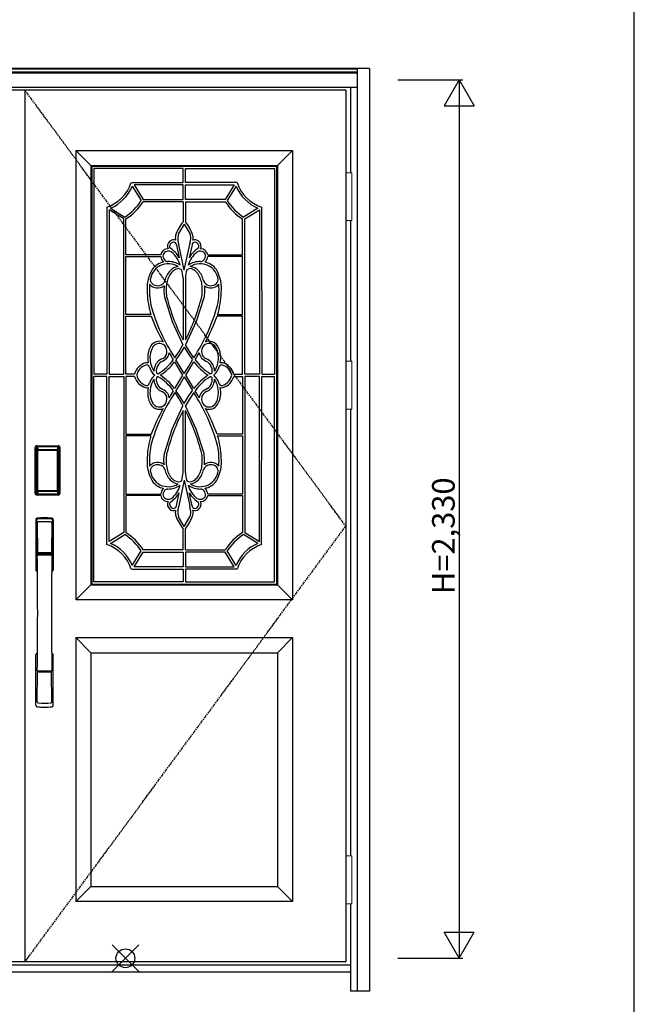
# Model space of a CAD drawing. Extents: x 0 to 27931, y 0 to 20000.
# Drawn here: x 1070 to 2700, y 8059 to 10670 of the extents above; entities that cross this region are included whole.
import ezdxf

# ---------------------------------------------------------------- set-up
doc = ezdxf.new("R2010")
doc.units = 0
doc.linetypes.add('ITTENSAU', pattern=[5.5, 3, -1, 0.5, -1])
for name, color, linetype in [('YKK_A1', 4, 'CONTINUOUS'), ('YKK_A2', 3, 'CONTINUOUS'), ('YKK_F1', 7, 'CONTINUOUS'), ('YKK_IN', 1, 'CONTINUOUS'), ('YKK_N1', 2, 'CONTINUOUS')]:
    doc.layers.add(name, color=color, linetype=linetype)
doc.styles.get("Standard").update_dxf_attribs({"font": 'txt.shx', "bigfont": 'bigfont.shx'})

msp = doc.modelspace()

# ---------------------------------------------------------------- linework, layer by layer
at = {"layer": 'YKK_A1'}
for p, q in [((1934.5, 10483.5), (765.5, 10483.5)), ((1083.5, 10483.5), (1083.5, 8171.5)), ((1934.5, 10483.5), (1934.5, 8171.5)), ((1218.5, 10323.5), (1218.5, 9131.5)), ((1218.5, 10323.5), (1793.5, 10323.5)), ((1218.5, 10323.5), (1258.5, 10283.5)), ((1753.5, 10283.5), (1793.5, 10323.5)), ((1793.5, 10323.5), (1793.5, 9131.5)), ((1258.5, 10283.5), (1258.5, 9171.5)), ((1258.5, 10283.5), (1753.5, 10283.5)), ((1751.5, 10281.5), (1260.5, 10281.5)), ((1260.5, 10281.5), (1260.5, 9173.5)), ((1266.5, 10275.5), (1266.5, 9730.5)), ((1745.5, 10275.5), (1745.5, 9730.5)), ((1751.5, 9173.5), (1751.5, 10281.5)), ((1753.5, 10283.5), (1753.5, 9171.5)), ((1368.3, 10228.8), (1391.9, 10190.5)), ((1503, 10232.5), (1373.1, 10232.5)), ((1373.1, 10232.5), (1397.1, 10193.5)), ((1503, 10193.5), (1503, 10232.5)), ((1509, 10193.5), (1509, 10232.5)), ((1509, 10232.5), (1638.9, 10232.5)), ((1638.9, 10232.5), (1614.9, 10193.5)), ((1643.7, 10228.8), (1620.1, 10190.5)), ((1397.1, 10193.5), (1503, 10193.5)), ((1503, 10187.5), (1503, 10134.6)), ((1614.9, 10193.5), (1509, 10193.5)), ((1509, 10187.5), (1509, 10134.6)), ((1300.6, 10173.4), (1300.5, 9730.5)), ((1306.6, 10166), (1306.5, 9730.5)), ((1345.5, 10141.9), (1306.6, 10166)), ((1310.3, 10170.8), (1348.5, 10147.1)), ((1701.7, 10170.8), (1663.5, 10147.1)), ((1666.5, 10141.9), (1705.4, 10166)), ((1705.4, 10166), (1705.5, 9730.5)), ((1711.4, 10173.4), (1711.5, 9730.5)), ((1345.5, 9730.5), (1345.5, 10141.9)), ((1351.5, 10046.8), (1351.5, 10141.9)), ((1660.5, 10046.8), (1660.5, 10141.9)), ((1666.5, 9730.5), (1666.5, 10141.9)), ((1506.1, 10128.6), (1491.2, 10103.4)), ((1505.9, 10128.6), (1520.8, 10103.4)), ((1485.2, 10073.7), (1492.5, 10039.3)), ((1506, 10005.8), (1491.3, 10073.9)), ((1506, 10005.8), (1520.7, 10073.9)), ((1526.8, 10073.7), (1519.5, 10039.3)), ((1443.7, 10046.8), (1351.5, 10046.8)), ((1351.5, 9888.2), (1351.5, 10042.8)), ((1351.5, 10042.8), (1443.6, 10042.8)), ((1568.3, 10046.8), (1660.5, 10046.8)), ((1660.5, 10042.8), (1568.4, 10042.8)), ((1660.5, 9888.2), (1660.5, 10042.8)), ((1502.8, 9985.6), (1502.8, 9821.1)), ((1509.2, 9985.6), (1509.2, 9821.1)), ((1452.6, 9964.9), (1452.1, 9950)), ((1452.1, 9950), (1453.5, 9935.2)), ((1559.9, 9950), (1558.5, 9935.2)), ((1559.4, 9964.9), (1559.9, 9950)), ((1453.5, 9935.2), (1474.1, 9870.3)), ((1558.5, 9935.2), (1537.9, 9870.3)), ((1417.5, 9888.2), (1351.5, 9888.2)), ((1351.5, 9730.5), (1351.5, 9884.2)), ((1351.5, 9884.2), (1418.8, 9884.2)), ((1660.5, 9884.2), (1593.2, 9884.2)), ((1594.5, 9888.2), (1660.5, 9888.2)), ((1660.5, 9730.5), (1660.5, 9884.2)), ((1474.1, 9870.3), (1502.6, 9808.4)), ((1537.9, 9870.3), (1509.4, 9808.4)), ((1492.2, 9790.8), (1502.6, 9808.4)), ((1506, 9802.1), (1495.6, 9784.8)), ((1506, 9802.1), (1516.4, 9784.8)), ((1519.8, 9790.8), (1509.4, 9808.4)), ((1480.8, 9773.7), (1492.2, 9790.8)), ((1495.6, 9784.8), (1484.1, 9768.1)), ((1495, 9749.9), (1484.1, 9768.1)), ((1516.4, 9784.8), (1527.9, 9768.1)), ((1517, 9749.9), (1527.9, 9768.1)), ((1531.2, 9773.7), (1519.8, 9790.8)), ((1506, 9731.9), (1495, 9749.9)), ((1506, 9731.9), (1517, 9749.9)), ((1300.5, 9730.5), (1266.5, 9730.5)), ((1266.5, 9179.5), (1266.5, 9724.5)), ((1300.5, 9724.5), (1266.5, 9724.5)), ((1300.6, 9278.6), (1300.5, 9724.5)), ((1306.5, 9730.5), (1345.5, 9730.5)), ((1306.5, 9724.5), (1345.5, 9724.5)), ((1306.6, 9286.1), (1306.5, 9724.5)), ((1345.5, 9724.5), (1345.5, 9310.1)), ((1374.3, 9730.5), (1351.5, 9730.5)), ((1374.3, 9724.5), (1351.5, 9724.5)), ((1351.5, 9724.5), (1351.5, 9570.8)), ((1506, 9723.1), (1495, 9705.1)), ((1506, 9723.1), (1517, 9705.1)), ((1637.7, 9730.5), (1660.5, 9730.5)), ((1637.7, 9724.5), (1660.5, 9724.5)), ((1660.5, 9724.5), (1660.5, 9570.8)), ((1705.5, 9730.5), (1666.5, 9730.5)), ((1705.5, 9724.5), (1666.5, 9724.5)), ((1666.5, 9724.5), (1666.5, 9310.1)), ((1705.4, 9286.1), (1705.5, 9724.5)), ((1711.4, 9278.6), (1711.5, 9724.5)), ((1711.5, 9730.5), (1745.5, 9730.5)), ((1711.5, 9724.5), (1745.5, 9724.5)), ((1745.5, 9179.5), (1745.5, 9724.5)), ((1495, 9705.1), (1484.1, 9686.9)), ((1517, 9705.1), (1527.9, 9686.9)), ((1480.8, 9681.3), (1492.2, 9664.2)), ((1495.6, 9670.2), (1484.1, 9686.9)), ((1492.2, 9664.2), (1502.6, 9646.6)), ((1506, 9652.9), (1495.6, 9670.2)), ((1506, 9652.9), (1516.4, 9670.2)), ((1519.8, 9664.2), (1509.4, 9646.6)), ((1516.4, 9670.2), (1527.9, 9686.9)), ((1531.2, 9681.3), (1519.8, 9664.2)), ((1474.1, 9584.7), (1502.6, 9646.6)), ((1537.9, 9584.7), (1509.4, 9646.6)), ((1502.8, 9469.4), (1502.8, 9633.9)), ((1509.2, 9469.4), (1509.2, 9633.9)), ((1453.5, 9519.8), (1474.1, 9584.7)), ((1558.5, 9519.8), (1537.9, 9584.7)), ((1351.5, 9570.8), (1418.8, 9570.8)), ((1417.5, 9566.8), (1351.5, 9566.8)), ((1351.5, 9566.8), (1351.5, 9412.2)), ((1660.5, 9570.8), (1593.2, 9570.8)), ((1594.5, 9566.8), (1660.5, 9566.8)), ((1660.5, 9566.8), (1660.5, 9412.2)), ((1452.1, 9505), (1453.5, 9519.8)), ((1559.9, 9505), (1558.5, 9519.8)), ((1452.6, 9490.1), (1452.1, 9505)), ((1559.4, 9490.1), (1559.9, 9505)), ((1506, 9449.2), (1491.3, 9381.1)), ((1506, 9449.2), (1520.7, 9381.1)), ((1351.5, 9412.2), (1443.6, 9412.2)), ((1443.7, 9408.2), (1351.5, 9408.2)), ((1351.5, 9408.2), (1351.5, 9310.1)), ((1485.2, 9381.3), (1492.5, 9415.7)), ((1526.8, 9381.3), (1519.5, 9415.7)), ((1568.3, 9408.2), (1660.5, 9408.2)), ((1660.5, 9412.2), (1568.4, 9412.2)), ((1660.5, 9408.2), (1660.5, 9310.1)), ((1506.1, 9326.4), (1491.2, 9351.6)), ((1505.9, 9326.4), (1520.8, 9351.6)), ((1345.5, 9310.1), (1306.6, 9286.1)), ((1310.3, 9281.3), (1348.5, 9304.9)), ((1503, 9264.5), (1503, 9320.4)), ((1509, 9264.5), (1509, 9320.4)), ((1701.7, 9281.3), (1663.5, 9304.9)), ((1666.5, 9310.1), (1705.4, 9286.1)), ((1368.3, 9223.2), (1391.9, 9261.5)), ((1373.1, 9219.5), (1397.1, 9258.5)), ((1397.1, 9258.5), (1503, 9258.5)), ((1503, 9258.5), (1503, 9219.5)), ((1614.9, 9258.5), (1509, 9258.5)), ((1509, 9258.5), (1509, 9219.5)), ((1638.9, 9219.5), (1614.9, 9258.5)), ((1643.7, 9223.2), (1620.1, 9261.5)), ((1503, 9219.5), (1373.1, 9219.5)), ((1509, 9219.5), (1638.9, 9219.5)), ((1218.5, 9131.5), (1258.5, 9171.5)), ((1258.5, 9171.5), (1753.5, 9171.5)), ((1260.5, 9173.5), (1751.5, 9173.5)), ((1753.5, 9171.5), (1793.5, 9131.5)), ((1793.5, 9131.5), (1218.5, 9131.5)), ((1218.5, 9031.5), (1218.5, 8331.5)), ((1218.5, 9031.5), (1793.5, 9031.5)), ((1258.5, 8991.5), (1218.5, 9031.5)), ((1793.5, 9031.5), (1753.5, 8991.5)), ((1793.5, 9031.5), (1793.5, 8331.5)), ((1258.5, 8991.5), (1258.5, 8371.5)), ((1258.5, 8991.5), (1753.5, 8991.5)), ((1753.5, 8991.5), (1753.5, 8371.5)), ((1258.5, 8371.5), (1218.5, 8331.5)), ((1258.5, 8371.5), (1753.5, 8371.5)), ((1753.5, 8371.5), (1793.5, 8331.5)), ((1793.5, 8331.5), (1218.5, 8331.5)), ((1934.5, 8171.5), (765.5, 8171.5))]:
    msp.add_line(p, q, dxfattribs=at)
at = {"layer": 'YKK_A1', "linetype": 'ITTENSAU'}
for p, q in [((1934.5, 9327.5), (1083.5, 10483.5)), ((1083.5, 8171.5), (1934.5, 9327.5))]:
    msp.add_line(p, q, dxfattribs=at)
at = {"layer": 'YKK_A1'}
for centre, radius, start, end in [((1267.3, 10271.7), 103.8, 288.7299, 341.349), ((1744.7, 10271.7), 103.8, 198.651, 251.2701), ((1268.2, 10270.8), 108.6, 292.8111, 337.2531), ((1743.8, 10270.8), 108.6, 202.7469, 247.1889), ((1267.3, 10271.7), 148.7, 303.0845, 326.9172), ((1267.3, 10271.7), 154.7, 302.9775, 327.0228), ((1744.7, 10271.7), 154.7, 212.9772, 237.0225), ((1744.7, 10271.7), 148.7, 213.0828, 236.9155), ((1589.5, 10063.8), 111.8, 140.699, 162.0728), ((1422.5, 10063.8), 111.8, 17.9272, 39.301), ((1477.6, 10069.8), 16.3, 127.4077, 206.1711), ((1478.7, 10069.1), 11.6, 92.2722, 167.1454), ((1477.7, 10071.8), 14.9, 68.454, 132.5496), ((1477.6, 10073), 7.71, 5.158, 85.1282), ((1510.8, 10091.9), 28.4, 167.1366, 192.6832), ((1516.3, 10091.4), 27.8, 154.4898, 194.9807), ((1850.3, 10144.9), 366, 189.5555, 191.1902), ((1161.7, 10144.9), 366, 348.8098, 350.4445), ((1495.7, 10091.4), 27.8, 345.0193, 25.5102), ((1534.4, 10073), 7.71, 94.8718, 174.842), ((1501.2, 10091.9), 28.4, 347.3168, 12.8634), ((1534.3, 10071.8), 14.9, 47.4504, 111.546), ((1533.3, 10069.1), 11.6, 12.8546, 87.7278), ((1534.4, 10069.8), 16.3, 333.8289, 52.5923), ((1461.9, 10044.1), 18.5, 87, 171.6417), ((1463.9, 10041), 15.6, 57.2303, 154.4336), ((1474, 10069.4), 7, 160.6405, 228.7521), ((1405, 9975.5), 109.6, 42.9075, 54.004), ((1607, 9975.5), 109.6, 125.996, 137.0925), ((1548.1, 10041), 15.6, 25.5664, 122.7697), ((1538, 10069.4), 7, 311.2479, 19.3595), ((1550.1, 10044.1), 18.5, 8.3583, 93), ((1467.1, 10045.1), 23.6, 185.5166, 227.4307), ((1466.1, 10044.6), 16.6, 169.0515, 222.7793), ((1462.2, 10039.7), 10.4, 217.8157, 272.328), ((1463, 9972), 57.3, 55.7586, 90.4503), ((1430.4, 10001.4), 67.4, 15.4787, 51.4421), ((1420.5, 9998.6), 82.7, 29.5326, 38.511), ((1581.6, 10001.4), 67.4, 128.5579, 164.5213), ((1549, 9972), 57.3, 89.5497, 124.2414), ((1591.5, 9998.6), 82.7, 141.489, 150.4674), ((1549.8, 10039.7), 10.4, 267.672, 322.1843), ((1545.9, 10044.6), 16.6, 317.2207, 10.9485), ((1544.9, 10045.1), 23.6, 312.5693, 354.4834), ((1508.4, 9957.3), 101.2, 149.9712, 186.6832), ((1464.9, 9974.5), 49.3, 118.2654, 172.6622), ((1462.2, 9977.4), 51.5, 102.4172, 143.6149), ((1463.8, 9973.3), 49.9, 58.4996, 116.4407), ((1509.7, 9966.9), 56, 137.6759, 168.9967), ((1493.7, 9982), 34, 96.5006, 138.4437), ((1499.5, 9974.4), 37.4, 116.5882, 136.0606), ((1490.4, 9996.2), 14, 50.0063, 123.3374), ((1343.9, 9971.5), 159.5, 4.995, 12.8164), ((1668.1, 9971.5), 159.5, 167.1836, 175.005), ((1521.6, 9996.2), 14, 56.6626, 129.9937), ((1548.2, 9973.3), 49.9, 63.5593, 121.5004), ((1518.3, 9982), 34, 41.5563, 83.4994), ((1512.5, 9974.4), 37.4, 43.9394, 63.4118), ((1502.3, 9966.9), 56, 11.0033, 42.3241), ((1549.8, 9977.4), 51.5, 36.3851, 77.5828), ((1547.1, 9974.5), 49.3, 7.3378, 61.7346), ((1503.6, 9957.3), 101.2, 353.3168, 30.0288), ((1431.7, 9981.5), 15.7, 182.4742, 238.9428), ((1436.5, 9984.8), 19.6, 281.8341, 338.3749), ((1521.5, 9961), 62.8, 141.211, 169.6192), ((1490.5, 9961), 62.8, 10.3808, 38.789), ((1575.5, 9984.8), 19.6, 201.6251, 258.1659), ((1580.3, 9981.5), 15.7, 301.0572, 357.5258), ((1644.7, 9954.4), 231, 176.4683, 190.132), ((1435.3, 9986.5), 27.6, 220.2245, 308.7081), ((1435, 9987.3), 22.4, 239.4645, 284.2226), ((1566.2, 9953.2), 108.2, 169.8191, 189.1078), ((1445.8, 9953.2), 108.2, 350.8922, 10.1809), ((1576.7, 9986.5), 27.6, 231.2919, 319.7755), ((1577, 9987.3), 22.4, 255.7774, 300.5355), ((1367.3, 9954.4), 231, 349.868, 3.5317), ((1632.1, 9953.6), 224.4, 182.0536, 196.9515), ((1979.2, 10066.5), 535.9, 194.0793, 207.2532), ((1032.8, 10066.5), 535.9, 332.7468, 345.9207), ((1379.9, 9953.6), 224.4, 343.0485, 357.9464), ((1888.8, 10042.8), 488.7, 195.3096, 213.407), ((1123.2, 10042.8), 488.7, 326.593, 344.6904), ((1831.9, 10031.6), 438.7, 199.6396, 209.458), ((1180.1, 10031.6), 438.7, 330.542, 340.3604), ((1470.8, 9774.2), 61.8, 149.8707, 193.1508), ((1472.1, 9774), 57, 150.7619, 194.5612), ((1440.4, 9790), 27.6, 69.5638, 146.4788), ((1440.3, 9790.1), 21.5, 99.9871, 146.9935), ((1440.5, 9792.3), 19.4, 44.8885, 101.8587), ((1437.4, 9790.7), 22.8, 348.154, 42.1397), ((1574.6, 9790.7), 22.8, 137.8603, 191.846), ((1571.5, 9792.3), 19.4, 78.1413, 135.1115), ((1571.6, 9790), 27.6, 33.5212, 110.4362), ((1571.7, 9790.1), 21.5, 33.0065, 80.0129), ((1539.9, 9774), 57, 345.4388, 29.2381), ((1541.2, 9774.2), 61.8, 346.8492, 30.1293), ((1459.7, 9739.9), 33.5, 112.9781, 165.3418), ((1366.9, 9847.4), 135.4, 301.1786, 324.3438), ((1398.4, 9848.9), 97.8, 298.0681, 309.1564), ((1440.2, 9789.5), 19.8, 288.8813, 349.6997), ((1438.7, 9790.2), 27.4, 321.4402, 354.0171), ((3082.5, 10719.2), 1865.9, 209.9639, 210.6309), ((-70.5, 10719.2), 1865.9, 329.3691, 330.0361), ((1645.1, 9847.4), 135.4, 215.6562, 238.8214), ((1573.3, 9790.2), 27.4, 185.9829, 218.5598), ((1613.6, 9848.9), 97.8, 230.8436, 241.9319), ((1571.8, 9789.5), 19.8, 190.3003, 251.1187), ((1552.3, 9739.9), 33.5, 14.6582, 67.0219), ((1416.1, 9719), 43.3, 107.2799, 164.5872), ((1415.4, 9720), 36.2, 107.6252, 168.0092), ((1406.7, 9745.4), 15.3, 74.956, 103.0656), ((1406.7, 9748.2), 6.7, 21.6972, 110.14), ((1457.4, 9762.9), 46.1, 195.3737, 230.0938), ((1471.2, 9769.5), 55.3, 190.2531, 214.253), ((1459.8, 9737.7), 34.3, 161.8036, 178.8772), ((1450.5, 9739.5), 19, 155.5409, 196.1428), ((1457.9, 9741), 25.5, 121.9768, 165.5012), ((1364.2, 9849.4), 144.7, 302.5648, 323.3067), ((4811.5, 11749.7), 3878.8, 210.8112, 211.4235), ((-1799.5, 11749.7), 3878.8, 328.5765, 329.1888), ((1647.8, 9849.4), 144.7, 216.6933, 237.4352), ((1554.1, 9741), 25.5, 14.4988, 58.0232), ((1561.5, 9739.5), 19, 343.8572, 24.4591), ((1554.6, 9762.9), 46.1, 309.9062, 344.6263), ((1552.2, 9737.7), 34.3, 1.1228, 18.1964), ((1540.8, 9769.5), 55.3, 325.747, 349.7469), ((1605.3, 9748.2), 6.7, 69.86, 158.3028), ((1605.3, 9745.4), 15.3, 76.9344, 105.044), ((1596.6, 9720), 36.2, 11.9908, 72.3748), ((1595.9, 9719), 43.3, 15.4128, 72.7201), ((1416.1, 9736), 43.3, 195.4128, 252.7201), ((1415.4, 9735), 36.2, 191.9908, 252.3748), ((1457.4, 9692.1), 46.1, 129.9062, 164.6263), ((1471.2, 9685.5), 55.3, 145.747, 169.7469), ((1459.8, 9717.3), 34.3, 181.1228, 198.1964), ((1450.5, 9715.5), 19, 163.8572, 204.4591), ((1436.3, 9736), 4.39, 203.6515, 279.4953), ((1436.3, 9719), 4.39, 80.5047, 156.3485), ((1366.9, 9607.6), 135.4, 35.6562, 58.8214), ((1364.2, 9605.6), 144.7, 36.6933, 57.4352), ((4811.5, 7705.3), 3878.8, 148.5765, 149.1888), ((-1799.5, 7705.3), 3878.8, 30.8112, 31.4235), ((1647.8, 9605.6), 144.7, 122.5648, 143.3067), ((1645.1, 9607.6), 135.4, 121.1786, 144.3438), ((1575.7, 9736), 4.39, 260.5047, 336.3485), ((1575.7, 9719), 4.39, 23.6515, 99.4953), ((1561.5, 9715.5), 19, 335.5409, 16.1428), ((1554.6, 9692.1), 46.1, 15.3737, 50.0938), ((1552.2, 9717.3), 34.3, 341.8036, 358.8772), ((1540.8, 9685.5), 55.3, 10.2531, 34.253), ((1596.6, 9735), 36.2, 287.6252, 348.0092), ((1595.9, 9736), 43.3, 287.2799, 344.5872), ((1406.7, 9709.6), 15.3, 256.9344, 285.044), ((1406.7, 9706.8), 6.7, 249.86, 338.3028), ((1470.8, 9680.8), 61.8, 166.8492, 210.1293), ((1472.1, 9681), 57, 165.4388, 209.2381), ((1459.7, 9715.1), 33.5, 194.6582, 247.0219), ((1457.9, 9714), 25.5, 194.4988, 238.0232), ((1398.4, 9606.1), 97.8, 50.8436, 61.9319), ((1613.6, 9606.1), 97.8, 118.0681, 129.1564), ((1552.3, 9715.1), 33.5, 292.9781, 345.3418), ((1554.1, 9714), 25.5, 301.9768, 345.5012), ((1539.9, 9681), 57, 330.7619, 14.5612), ((1541.2, 9680.8), 61.8, 329.8707, 13.1508), ((1605.3, 9706.8), 6.7, 201.6972, 290.14), ((1605.3, 9709.6), 15.3, 254.956, 283.0656), ((1888.8, 9412.2), 488.7, 146.593, 164.6904), ((1440.2, 9665.5), 19.8, 10.3003, 71.1187), ((1437.4, 9664.3), 22.8, 317.8603, 11.846), ((1438.7, 9664.8), 27.4, 5.9829, 38.5598), ((3082.5, 8735.8), 1865.9, 149.3691, 150.0361), ((1123.2, 9412.2), 488.7, 15.3096, 33.407), ((-70.5, 8735.8), 1865.9, 29.9639, 30.6309), ((1573.3, 9664.8), 27.4, 141.4402, 174.0171), ((1574.6, 9664.3), 22.8, 168.154, 222.1397), ((1571.8, 9665.5), 19.8, 108.8813, 169.6997), ((1440.4, 9665), 27.6, 213.5212, 290.4362), ((1831.9, 9423.4), 438.7, 150.542, 160.3604), ((1440.3, 9664.9), 21.5, 213.0065, 260.0129), ((1440.5, 9662.7), 19.4, 258.1413, 315.1115), ((1571.5, 9662.7), 19.4, 224.8885, 281.8587), ((1571.6, 9665), 27.6, 249.5638, 326.4788), ((1180.1, 9423.4), 438.7, 19.6396, 29.458), ((1571.7, 9664.9), 21.5, 279.9871, 326.9935), ((1979.2, 9388.5), 535.9, 152.7468, 165.9207), ((1032.8, 9388.5), 535.9, 14.0793, 27.2532), ((1632.1, 9501.4), 224.4, 163.0485, 177.9464), ((1379.9, 9501.4), 224.4, 2.0536, 16.9515), ((1644.7, 9500.6), 231, 169.868, 183.5317), ((1367.3, 9500.6), 231, 356.4683, 10.132), ((1508.4, 9497.7), 101.2, 173.3168, 210.0288), ((1566.2, 9501.8), 108.2, 170.8922, 190.1809), ((1445.8, 9501.8), 108.2, 349.8191, 9.1078), ((1503.6, 9497.7), 101.2, 329.9712, 6.6832), ((1435.3, 9468.5), 27.6, 51.2919, 139.7755), ((1431.7, 9473.5), 15.7, 121.0572, 177.5258), ((1435, 9467.7), 22.4, 75.7774, 120.5355), ((1436.5, 9470.2), 19.6, 21.6251, 78.1659), ((1521.5, 9494), 62.8, 190.3808, 218.789), ((1490.5, 9494), 62.8, 321.211, 349.6192), ((1575.5, 9470.2), 19.6, 101.8341, 158.3749), ((1576.7, 9468.5), 27.6, 40.2245, 128.7081), ((1577, 9467.7), 22.4, 59.4645, 104.2226), ((1580.3, 9473.5), 15.7, 2.4742, 58.9428), ((1464.9, 9480.5), 49.3, 187.3378, 241.7346), ((1509.7, 9488.1), 56, 191.0033, 222.3241), ((1499.5, 9480.6), 37.4, 223.9394, 243.4118), ((1343.9, 9483.5), 159.5, 347.1836, 355.005), ((1668.1, 9483.5), 159.5, 184.995, 192.8164), ((1512.5, 9480.6), 37.4, 296.5882, 316.0606), ((1502.3, 9488.1), 56, 317.6759, 348.9967), ((1547.1, 9480.5), 49.3, 298.2654, 352.6622), ((1462.2, 9477.6), 51.5, 216.3851, 257.5828), ((1463.8, 9481.7), 49.9, 243.5593, 301.5004), ((1463, 9483), 57.3, 269.5497, 304.2414), ((1493.7, 9473), 34, 221.5563, 263.4994), ((1430.4, 9453.6), 67.4, 308.5579, 344.5213), ((1490.4, 9458.8), 14, 236.6626, 309.9937), ((1521.6, 9458.8), 14, 230.0063, 303.3374), ((1549, 9483), 57.3, 235.7586, 270.4503), ((1581.6, 9453.6), 67.4, 195.4787, 231.4421), ((1518.3, 9473), 34, 276.5006, 318.4437), ((1548.2, 9481.7), 49.9, 238.4996, 296.4407), ((1549.8, 9477.6), 51.5, 282.4172, 323.6149), ((1467.1, 9409.9), 23.6, 132.5693, 174.4834), ((1461.9, 9410.9), 18.5, 188.3583, 273), ((1466.1, 9410.4), 16.6, 137.2207, 190.9485), ((1463.9, 9414), 15.6, 205.5664, 302.7697), ((1462.2, 9415.3), 10.4, 87.672, 142.1843), ((1405, 9479.5), 109.6, 305.996, 317.0925), ((1420.5, 9456.4), 82.7, 321.489, 330.4674), ((1591.5, 9456.4), 82.7, 209.5326, 218.511), ((1607, 9479.5), 109.6, 222.9075, 234.004), ((1548.1, 9414), 15.6, 237.2303, 334.4336), ((1550.1, 9410.9), 18.5, 267, 351.6417), ((1549.8, 9415.3), 10.4, 37.8157, 92.328), ((1545.9, 9410.4), 16.6, 349.0515, 42.7793), ((1544.9, 9409.9), 23.6, 5.5166, 47.4307), ((1477.6, 9385.2), 16.3, 153.8289, 232.5923), ((1474, 9385.6), 7, 131.2479, 199.3595), ((1478.7, 9385.9), 11.6, 192.8546, 267.7278), ((1477.6, 9382), 7.71, 274.8718, 354.842), ((1850.3, 9310.1), 366, 168.8098, 170.4445), ((1161.7, 9310.1), 366, 9.5555, 11.1902), ((1534.4, 9382), 7.71, 185.158, 265.1282), ((1533.3, 9385.9), 11.6, 272.2722, 347.1454), ((1538, 9385.6), 7, 340.6405, 48.7521), ((1534.4, 9385.2), 16.3, 307.4077, 26.1711), ((1477.7, 9383.2), 14.9, 227.4504, 291.546), ((1510.8, 9363.1), 28.4, 167.3168, 192.8634), ((1589.5, 9391.2), 111.8, 197.9272, 219.301), ((1516.3, 9363.6), 27.8, 165.0193, 205.5102), ((1422.5, 9391.2), 111.8, 320.699, 342.0728), ((1495.7, 9363.6), 27.8, 334.4898, 14.9807), ((1534.3, 9383.2), 14.9, 248.454, 312.5496), ((1501.2, 9363.1), 28.4, 347.1366, 12.6832), ((1267.3, 9180.3), 148.7, 33.0828, 56.9155), ((1267.3, 9180.3), 154.7, 32.9772, 57.0225), ((1744.7, 9180.3), 154.7, 122.9775, 147.0228), ((1744.7, 9180.3), 148.7, 123.0845, 146.9172), ((1267.3, 9180.3), 103.8, 18.651, 71.2701), ((1268.2, 9181.2), 108.6, 22.7469, 67.1889), ((1743.8, 9181.2), 108.6, 112.8111, 157.2531), ((1744.7, 9180.3), 103.8, 108.7299, 161.349)]:
    msp.add_arc(centre, radius, start, end, dxfattribs=at)
for points in [[(1503, 10275.5), (1503, 10275.5), (1266.5, 10275.5), (1266.5, 10275.5)], [(1503, 10238.5), (1503, 10238.5), (1503, 10275.5), (1503, 10275.5)], [(1509, 10238.5), (1509, 10238.5), (1509, 10275.5), (1509, 10275.5)], [(1509, 10275.5), (1509, 10275.5), (1745.5, 10275.5), (1745.5, 10275.5)], [(1365.7, 10238.5), (1365.7, 10238.5), (1503, 10238.5), (1503, 10238.5)], [(1646.3, 10238.5), (1646.3, 10238.5), (1509, 10238.5), (1509, 10238.5)], [(1503, 10187.5), (1503, 10187.5), (1397.1, 10187.5), (1397.1, 10187.5)], [(1509, 10187.5), (1509, 10187.5), (1614.9, 10187.5), (1614.9, 10187.5)], [(1503, 9264.5), (1503, 9264.5), (1397.1, 9264.5), (1397.1, 9264.5)], [(1509, 9264.5), (1509, 9264.5), (1614.9, 9264.5), (1614.9, 9264.5)], [(1365.7, 9213.5), (1365.7, 9213.5), (1503, 9213.5), (1503, 9213.5)], [(1503, 9213.5), (1503, 9204.7), (1503, 9179.5), (1503, 9179.5)], [(1646.3, 9213.5), (1646.3, 9213.5), (1509, 9213.5), (1509, 9213.5)], [(1509, 9213.5), (1509, 9204.7), (1509, 9179.5), (1509, 9179.5)], [(1503, 9179.5), (1503, 9179.5), (1266.5, 9179.5), (1266.5, 9179.5)], [(1509, 9179.5), (1509, 9179.5), (1745.5, 9179.5), (1745.5, 9179.5)]]:
    msp.add_open_spline(points, degree=3, dxfattribs=at)
at = {"layer": 'YKK_A2'}
for p, q in [((1997.5, 10541), (702.5, 10541)), ((1964.5, 10539.2), (735.5, 10539.2)), ((1964.5, 10531), (735.5, 10531)), ((1964.5, 10529), (735.5, 10529)), ((1964.5, 10541), (1964.5, 8094)), ((1997.5, 10541), (1997.5, 8094)), ((1964.5, 10491), (735.5, 10491)), ((1947.5, 10491), (1947.5, 10264.5)), ((1947.5, 10137.5), (1947.5, 9764.5)), ((1947.5, 9637.5), (1947.5, 8452.5)), ((1110.2, 9415), (1110.2, 9535.2)), ((1111.4, 9535.2), (1110.2, 9535.2)), ((1110.4, 9415), (1110.4, 9535.2)), ((1111.4, 9415), (1111.4, 9535.2)), ((1112, 9535.2), (1112, 9415)), ((1112.4, 9414.7), (1112.4, 9535.3)), ((1112.4, 9535.3), (1112.7, 9535)), ((1115.4, 9538.3), (1115.7, 9538)), ((1115.4, 9538.3), (1171.6, 9538.3)), ((1115.5, 9539.3), (1115.5, 9540.5)), ((1115.5, 9540.5), (1171.5, 9540.5)), ((1115.5, 9540.3), (1171.5, 9540.3)), ((1171.5, 9539.3), (1115.5, 9539.3)), ((1115.5, 9538.7), (1171.5, 9538.7)), ((1171.3, 9538), (1115.7, 9538)), ((1171.6, 9538.3), (1171.3, 9538)), ((1171.5, 9539.3), (1171.5, 9540.5)), ((1174.6, 9535.3), (1174.3, 9535)), ((1174.6, 9414.7), (1174.6, 9535.3)), ((1175, 9535.2), (1175, 9415)), ((1175.6, 9415), (1175.6, 9535.2)), ((1175.6, 9535.2), (1176.8, 9535.2)), ((1176.6, 9415), (1176.6, 9535.2)), ((1176.8, 9415), (1176.8, 9535.2)), ((1115.2, 9527.1), (1115.2, 9423.1)), ((1115.2, 9527.1), (1115.3, 9527.1)), ((1115.3, 9526.7), (1115.3, 9423.3)), ((1115.3, 9423.3), (1115.3, 9526.7)), ((1117.2, 9526.7), (1115.3, 9526.7)), ((1116, 9528.8), (1115.8, 9528.6)), ((1116, 9528.6), (1116.1, 9528.7)), ((1116.1, 9528.7), (1116, 9528.7)), ((1116.1, 9528.7), (1116.2, 9528.8)), ((1117.2, 9423.3), (1117.2, 9526.7)), ((1118.1, 9530.3), (1118.1, 9530)), ((1118.1, 9530.3), (1168.9, 9530.3)), ((1168.9, 9530), (1118.1, 9530)), ((1118.2, 9529.7), (1118.2, 9529.7)), ((1118.2, 9529.7), (1118.2, 9529.6)), ((1168.8, 9529.7), (1118.2, 9529.7)), ((1168.8, 9529.7), (1118.2, 9529.7)), ((1118.2, 9527.8), (1118.2, 9529.6)), ((1118.2, 9529.6), (1168.8, 9529.6)), ((1168.8, 9527.8), (1118.2, 9527.8)), ((1168.8, 9529.7), (1168.8, 9529.6)), ((1168.8, 9529.7), (1168.8, 9529.7)), ((1168.8, 9527.8), (1168.8, 9529.6)), ((1168.9, 9530.3), (1168.9, 9530)), ((1169.8, 9423.3), (1169.8, 9526.7)), ((1169.8, 9526.7), (1171.7, 9526.7)), ((1170.9, 9528.7), (1170.8, 9528.8)), ((1170.9, 9528.7), (1171, 9528.7)), ((1171, 9528.6), (1170.9, 9528.7)), ((1171, 9528.8), (1171.2, 9528.6)), ((1171.8, 9527.1), (1171.7, 9527.1)), ((1171.7, 9423.3), (1171.7, 9526.7)), ((1171.7, 9423.3), (1171.7, 9526.7)), ((1171.7, 9526.7), (1171.7, 9526.7)), ((1171.8, 9527.1), (1171.8, 9423.1)), ((1111.4, 9415), (1110.2, 9415)), ((1113, 9415.6), (1112.4, 9414.7)), ((1115.2, 9423.1), (1115.3, 9423.1)), ((1117.2, 9423.3), (1115.3, 9423.3)), ((1116, 9412.6), (1115.4, 9411.7)), ((1118, 9411.7), (1115.4, 9411.7)), ((1171.5, 9411.5), (1115.5, 9411.5)), ((1115.5, 9410.9), (1171.5, 9410.9)), ((1115.5, 9410.9), (1115.5, 9409.7)), ((1171.5, 9409.9), (1115.5, 9409.9)), ((1171.5, 9409.7), (1115.5, 9409.7)), ((1116.1, 9421.3), (1116, 9421.3)), ((1116, 9412.6), (1171, 9412.6)), ((1116.2, 9421.2), (1116.1, 9421.3)), ((1116.1, 9421.3), (1116.1, 9421.2)), ((1117.7, 9417.8), (1117.4, 9416.7)), ((1118.1, 9420.2), (1168.9, 9420.2)), ((1118.1, 9420), (1118.1, 9420.2)), ((1168.9, 9420), (1118.1, 9420)), ((1118.2, 9422.2), (1168.8, 9422.2)), ((1118.2, 9422.2), (1118.2, 9420.4)), ((1168.8, 9420.4), (1118.2, 9420.4)), ((1118.2, 9420.4), (1118.2, 9420.3)), ((1118.2, 9420.3), (1168.8, 9420.3)), ((1118.2, 9420.3), (1168.8, 9420.3)), ((1118.2, 9420.3), (1118.2, 9420.3)), ((1118.5, 9411.7), (1118.5, 9412)), ((1119, 9412.1), (1123, 9412.1)), ((1123.5, 9411.7), (1123.5, 9412)), ((1163, 9411.7), (1124, 9411.7)), ((1163.5, 9411.7), (1163.5, 9412)), ((1168, 9412.1), (1164, 9412.1)), ((1168.5, 9411.7), (1168.5, 9412)), ((1168.8, 9422.2), (1168.8, 9420.4)), ((1168.8, 9420.4), (1168.8, 9420.3)), ((1168.8, 9420.3), (1168.8, 9420.3)), ((1168.9, 9420), (1168.9, 9420.2)), ((1169, 9411.7), (1171.6, 9411.7)), ((1169.3, 9417.8), (1169.6, 9416.7)), ((1169.8, 9423.3), (1171.7, 9423.3)), ((1170.8, 9421.2), (1170.9, 9421.3)), ((1170.9, 9421.3), (1171, 9421.3)), ((1170.9, 9421.3), (1170.9, 9421.2)), ((1171, 9412.6), (1171.6, 9411.7)), ((1171.5, 9410.9), (1171.5, 9409.7)), ((1171.8, 9423.1), (1171.7, 9423.1)), ((1174, 9415.6), (1174.6, 9414.7)), ((1175.6, 9415), (1176.8, 9415)), ((1947.5, 8325.5), (1947.5, 8094)), ((1947.5, 8163), (752.5, 8163)), ((1947.5, 8144), (752.5, 8144)), ((1997.5, 8094), (1947.5, 8094))]:
    msp.add_line(p, q, dxfattribs=at)
at = {"layer": 'YKK_A2', "linetype": 'Continuous', "lineweight": 13}
for p, q in [((1934.6, 10264.5), (1950.4, 10264.5)), ((1934.6, 10264.5), (1934.6, 10137.5)), ((1950.4, 10264.5), (1950.4, 10137.5)), ((1934.6, 10137.5), (1950.4, 10137.5)), ((1934.6, 9764.5), (1950.4, 9764.5)), ((1934.6, 9764.5), (1934.6, 9637.5)), ((1950.4, 9764.5), (1950.4, 9637.5)), ((1934.6, 9637.5), (1950.4, 9637.5)), ((1934.6, 8452.5), (1950.4, 8452.5)), ((1934.6, 8452.5), (1934.6, 8325.5)), ((1950.4, 8452.5), (1950.4, 8325.5)), ((1934.6, 8325.5), (1950.4, 8325.5))]:
    msp.add_line(p, q, dxfattribs=at)
at = {"layer": 'YKK_A2', "linetype": 'Continuous'}
for p, q in [((1112.5, 9344.5), (1112.5, 9210.3)), ((1114.1, 9342.7), (1116.3, 9206.9)), ((1115.8, 9335.4), (1116.9, 9257.5)), ((1155.2, 9335.4), (1154.1, 9257.5)), ((1156.9, 9342.7), (1154.7, 9206.9)), ((1158.5, 9344.5), (1158.5, 9210.3)), ((1116, 9253.4), (1116.1, 9250.4)), ((1116.3, 9250.1), (1117.3, 9250.3)), ((1116.8, 9254.3), (1154.2, 9254.3)), ((1117.3, 9250.3), (1118.6, 9250.3)), ((1153.2, 9256.6), (1117.8, 9256.6)), ((1152.4, 9250.3), (1118.6, 9250.3)), ((1153.7, 9250.3), (1152.4, 9250.3)), ((1154.7, 9250.1), (1153.7, 9250.3)), ((1155, 9253.4), (1154.9, 9250.4)), ((1112.5, 8852.2), (1112.5, 8986.3)), ((1158.5, 8852.2), (1158.5, 8986.3)), ((1115.8, 8861.3), (1116.9, 8939.2)), ((1154, 8942.3), (1117, 8942.3)), ((1153.2, 8940.1), (1117.8, 8940.1)), ((1155.2, 8861.3), (1154.1, 8939.2))]:
    msp.add_line(p, q, dxfattribs=at)
at = {"layer": 'YKK_A2'}
for points in [[(1115.4, 9538.3), (1115.1, 9538.3), (1114.7, 9538.2), (1114.4, 9538.2), (1114.1, 9538), (1113.8, 9537.9), (1113.5, 9537.7), (1113.3, 9537.4), (1113.1, 9537.2), (1112.9, 9536.9), (1112.7, 9536.6), (1112.6, 9536.3), (1112.5, 9536), (1112.4, 9535.7), (1112.4, 9535.3)], [(1112.7, 9535), (1112.8, 9535.3), (1112.8, 9535.7), (1112.9, 9536), (1113, 9536.3), (1113.2, 9536.6), (1113.4, 9536.9), (1113.6, 9537.1), (1113.9, 9537.3), (1114.1, 9537.5), (1114.4, 9537.7), (1114.7, 9537.8), (1115.1, 9537.9), (1115.4, 9538), (1115.7, 9538)], [(1112.7, 9535), (1113, 9534.7), (1113.2, 9534.3), (1113.5, 9533.7), (1113.7, 9533.1), (1114, 9532.4), (1114.2, 9531.5), (1114.5, 9530.6), (1114.7, 9529.5), (1114.9, 9528.4), (1115.2, 9527.1)], [(1115.7, 9538), (1116, 9537.6), (1116.2, 9537.2), (1116.5, 9536.7), (1116.7, 9536.1), (1116.9, 9535.5), (1117.1, 9534.8), (1117.3, 9534.1), (1117.5, 9533.4), (1117.6, 9532.6), (1117.8, 9531.9), (1117.9, 9531.1), (1118.1, 9530.3)], [(1171.3, 9538), (1171, 9537.6), (1170.8, 9537.2), (1170.5, 9536.7), (1170.3, 9536.1), (1170.1, 9535.5), (1169.9, 9534.8), (1169.7, 9534.1), (1169.5, 9533.4), (1169.4, 9532.6), (1169.2, 9531.9), (1169.1, 9531.1), (1168.9, 9530.3)], [(1174.3, 9535), (1174.2, 9535.3), (1174.2, 9535.7), (1174.1, 9536), (1174, 9536.3), (1173.8, 9536.6), (1173.6, 9536.9), (1173.4, 9537.1), (1173.1, 9537.3), (1172.9, 9537.5), (1172.6, 9537.7), (1172.3, 9537.8), (1171.9, 9537.9), (1171.6, 9538), (1171.3, 9538)], [(1171.6, 9538.3), (1171.9, 9538.3), (1172.3, 9538.2), (1172.6, 9538.2), (1172.9, 9538), (1173.2, 9537.9), (1173.5, 9537.7), (1173.7, 9537.4), (1173.9, 9537.2), (1174.1, 9536.9), (1174.3, 9536.6), (1174.4, 9536.3), (1174.5, 9536), (1174.6, 9535.7), (1174.6, 9535.3)], [(1174.3, 9535), (1174, 9534.7), (1173.8, 9534.3), (1173.5, 9533.7), (1173.3, 9533.1), (1173, 9532.4), (1172.8, 9531.5), (1172.5, 9530.6), (1172.3, 9529.5), (1172.1, 9528.4), (1171.8, 9527.1)], [(1118.1, 9530.3), (1117.8, 9530.2), (1117.5, 9530.2), (1117.2, 9530.1), (1116.9, 9530), (1116.7, 9529.9), (1116.4, 9529.7), (1116.2, 9529.5), (1116, 9529.3), (1115.8, 9529), (1115.6, 9528.7), (1115.4, 9528.4), (1115.3, 9528.1), (1115.3, 9527.9), (1115.2, 9527.6), (1115.2, 9527.3), (1115.2, 9527.1)], [(1116, 9528.7), (1115.9, 9528.6), (1115.8, 9528.3), (1115.6, 9528), (1115.5, 9527.8), (1115.4, 9527.5), (1115.3, 9527.1), (1115.3, 9526.8), (1115.3, 9526.7)], [(1115.3, 9526.7), (1115.3, 9526.9), (1115.4, 9527.1), (1115.4, 9527.3), (1115.5, 9527.5), (1115.5, 9527.7), (1115.6, 9527.9), (1115.6, 9528), (1115.7, 9528.2), (1115.8, 9528.3), (1115.9, 9528.4), (1116, 9528.6)], [(1115.8, 9528.6), (1115.7, 9528.3), (1115.6, 9528.1), (1115.6, 9528)], [(1118.1, 9530), (1117.8, 9530), (1117.5, 9529.9), (1117.3, 9529.9), (1117, 9529.8), (1116.8, 9529.6), (1116.6, 9529.5), (1116.4, 9529.3), (1116.2, 9529.1), (1116, 9528.8)], [(1118.2, 9529.7), (1118, 9529.7), (1117.7, 9529.7), (1117.4, 9529.6), (1117, 9529.4), (1116.7, 9529.3), (1116.4, 9529.1), (1116.2, 9528.8), (1116, 9528.7)], [(1116.1, 9528.7), (1116.2, 9528.8), (1116.4, 9529), (1116.6, 9529.2), (1116.8, 9529.3), (1117, 9529.4), (1117.2, 9529.5), (1117.5, 9529.5), (1117.7, 9529.6), (1117.9, 9529.6), (1118.2, 9529.7)], [(1116.2, 9528.8), (1116.4, 9529), (1116.6, 9529.1), (1116.8, 9529.2), (1117, 9529.3), (1117.2, 9529.4), (1117.4, 9529.5), (1117.7, 9529.5), (1117.9, 9529.6), (1118.2, 9529.6)], [(1117.2, 9526.7), (1117.2, 9526.8), (1117.2, 9526.9), (1117.3, 9527), (1117.3, 9527.1), (1117.3, 9527.2), (1117.4, 9527.3), (1117.4, 9527.4), (1117.5, 9527.4), (1117.6, 9527.5), (1117.6, 9527.6), (1117.7, 9527.6), (1117.8, 9527.7), (1117.9, 9527.7), (1118, 9527.8), (1118.1, 9527.8), (1118.2, 9527.8)], [(1170.9, 9528.7), (1170.8, 9528.8), (1170.6, 9529), (1170.4, 9529.2), (1170.2, 9529.3), (1170, 9529.4), (1169.8, 9529.5), (1169.5, 9529.5), (1169.3, 9529.6), (1169.1, 9529.6), (1168.8, 9529.7)], [(1171, 9528.7), (1170.8, 9528.8), (1170.6, 9529.1), (1170.3, 9529.3), (1170, 9529.4), (1169.6, 9529.6), (1169.3, 9529.7), (1169, 9529.7), (1168.8, 9529.7)], [(1170.8, 9528.8), (1170.6, 9529), (1170.4, 9529.1), (1170.2, 9529.2), (1170, 9529.3), (1169.8, 9529.4), (1169.6, 9529.5), (1169.3, 9529.5), (1169.1, 9529.6), (1168.8, 9529.6)], [(1169.8, 9526.7), (1169.8, 9526.8), (1169.8, 9526.9), (1169.7, 9527), (1169.7, 9527.1), (1169.7, 9527.2), (1169.6, 9527.3), (1169.6, 9527.4), (1169.5, 9527.4), (1169.4, 9527.5), (1169.4, 9527.6), (1169.3, 9527.6), (1169.2, 9527.7), (1169.1, 9527.7), (1169, 9527.8), (1168.9, 9527.8), (1168.8, 9527.8)], [(1168.9, 9530.3), (1169.2, 9530.2), (1169.5, 9530.2), (1169.8, 9530.1), (1170.1, 9530), (1170.3, 9529.9), (1170.6, 9529.7), (1170.8, 9529.5), (1171, 9529.3), (1171.2, 9529), (1171.4, 9528.7), (1171.6, 9528.4), (1171.7, 9528.1), (1171.7, 9527.9), (1171.8, 9527.6), (1171.8, 9527.3), (1171.8, 9527.1)], [(1168.9, 9530), (1169.2, 9530), (1169.5, 9529.9), (1169.7, 9529.9), (1170, 9529.8), (1170.2, 9529.6), (1170.4, 9529.5), (1170.6, 9529.3), (1170.8, 9529.1), (1171, 9528.8)], [(1171.7, 9526.7), (1171.7, 9526.8), (1171.7, 9527.1), (1171.6, 9527.5), (1171.5, 9527.8), (1171.4, 9528), (1171.2, 9528.3), (1171.1, 9528.6), (1171, 9528.7)], [(1171.7, 9526.7), (1171.7, 9526.9), (1171.6, 9527.1), (1171.6, 9527.3), (1171.5, 9527.5), (1171.5, 9527.7), (1171.4, 9527.9), (1171.4, 9528), (1171.3, 9528.2), (1171.2, 9528.3), (1171.1, 9528.4), (1171, 9528.6)], [(1171.2, 9528.6), (1171.3, 9528.3), (1171.4, 9528.1), (1171.4, 9528)], [(1112.4, 9414.7), (1112.4, 9414.3), (1112.5, 9414), (1112.6, 9413.7), (1112.7, 9413.4), (1112.9, 9413.1), (1113.1, 9412.8), (1113.3, 9412.5), (1113.5, 9412.3), (1113.8, 9412.1), (1114.1, 9412), (1114.4, 9411.8), (1114.7, 9411.7), (1115, 9411.7), (1115.4, 9411.7)], [(1115.2, 9423.1), (1115, 9422), (1114.8, 9421), (1114.6, 9420), (1114.3, 9419.1), (1114.1, 9418.3), (1113.9, 9417.6), (1113.7, 9417), (1113.5, 9416.4), (1113.3, 9416), (1113, 9415.6)], [(1113, 9415.6), (1113.1, 9415.3), (1113.1, 9414.9), (1113.2, 9414.6), (1113.3, 9414.3), (1113.5, 9414), (1113.7, 9413.8), (1113.9, 9413.5), (1114.2, 9413.3), (1114.4, 9413.1), (1114.7, 9412.9), (1115, 9412.8), (1115.4, 9412.7), (1115.7, 9412.6), (1116, 9412.6)], [(1115.2, 9423.1), (1115.2, 9422.8), (1115.2, 9422.5), (1115.3, 9422.2), (1115.4, 9421.9), (1115.5, 9421.6), (1115.7, 9421.3)], [(1116.1, 9421.3), (1115.9, 9421.5), (1115.8, 9421.8), (1115.6, 9422), (1115.5, 9422.2), (1115.4, 9422.5), (1115.4, 9422.8), (1115.3, 9423), (1115.3, 9423.3)], [(1115.3, 9423.3), (1115.3, 9423.2), (1115.3, 9422.8), (1115.4, 9422.5), (1115.5, 9422.2), (1115.6, 9421.9), (1115.8, 9421.7), (1115.9, 9421.4), (1116, 9421.3)], [(1115.7, 9421.3), (1115.9, 9421.1), (1116.1, 9420.9), (1116.3, 9420.7), (1116.5, 9420.5), (1116.7, 9420.4), (1116.9, 9420.2), (1117.1, 9420.1), (1117.3, 9420.1), (1117.5, 9420), (1117.7, 9420), (1117.9, 9420), (1118.1, 9420)], [(1116, 9421.3), (1116.2, 9421.2), (1116.4, 9420.9), (1116.7, 9420.7), (1117, 9420.5), (1117.4, 9420.4), (1117.7, 9420.3), (1118, 9420.3), (1118.2, 9420.3)], [(1117.4, 9416.7), (1117.2, 9415.7), (1116.9, 9414.8), (1116.6, 9413.9), (1116.3, 9413.2), (1116, 9412.6)], [(1118.2, 9420.3), (1117.9, 9420.4), (1117.6, 9420.4), (1117.3, 9420.5), (1117.1, 9420.6), (1116.8, 9420.7), (1116.6, 9420.9), (1116.3, 9421.1), (1116.1, 9421.3)], [(1116.1, 9421.2), (1116.3, 9421), (1116.4, 9420.9), (1116.6, 9420.7), (1116.8, 9420.6), (1117, 9420.5), (1117.2, 9420.4), (1117.4, 9420.3), (1117.6, 9420.3), (1117.8, 9420.3), (1117.9, 9420.2), (1118.1, 9420.2)], [(1118.2, 9420.4), (1118, 9420.4), (1117.7, 9420.5), (1117.5, 9420.5), (1117.3, 9420.6), (1117, 9420.7), (1116.8, 9420.8), (1116.6, 9420.9), (1116.4, 9421), (1116.2, 9421.2)], [(1118.2, 9422.2), (1118.1, 9422.2), (1118, 9422.2), (1117.9, 9422.3), (1117.8, 9422.3), (1117.8, 9422.3), (1117.7, 9422.4), (1117.6, 9422.5), (1117.5, 9422.5), (1117.5, 9422.6), (1117.4, 9422.7), (1117.3, 9422.8), (1117.3, 9422.9), (1117.3, 9423), (1117.2, 9423.1), (1117.2, 9423.2), (1117.2, 9423.3)], [(1118.1, 9420), (1117.9, 9418.9), (1117.7, 9417.8)], [(1118.5, 9411.7), (1118.4, 9411.7), (1118.4, 9411.7), (1118.4, 9411.7), (1118.4, 9411.7), (1118.3, 9411.7), (1118.2, 9411.7), (1118.2, 9411.7), (1118.1, 9411.7), (1118, 9411.7), (1118, 9411.7)], [(1119, 9412.1), (1118.9, 9412.1), (1118.8, 9412.1), (1118.8, 9412.1), (1118.7, 9412), (1118.6, 9412), (1118.6, 9412), (1118.5, 9412), (1118.5, 9412), (1118.5, 9412), (1118.5, 9412)], [(1123.5, 9412), (1123.5, 9412), (1123.5, 9412), (1123.5, 9412), (1123.4, 9412), (1123.4, 9412), (1123.3, 9412), (1123.2, 9412.1), (1123.2, 9412.1), (1123.1, 9412.1), (1123, 9412.1)], [(1124, 9411.7), (1124, 9411.7), (1123.9, 9411.7), (1123.8, 9411.7), (1123.8, 9411.7), (1123.7, 9411.7), (1123.6, 9411.7), (1123.6, 9411.7), (1123.6, 9411.7), (1123.6, 9411.7), (1123.5, 9411.7)], [(1163, 9411.7), (1163, 9411.7), (1163.1, 9411.7), (1163.2, 9411.7), (1163.2, 9411.7), (1163.3, 9411.7), (1163.4, 9411.7), (1163.4, 9411.7), (1163.4, 9411.7), (1163.4, 9411.7), (1163.5, 9411.7)], [(1163.5, 9412), (1163.5, 9412), (1163.5, 9412), (1163.5, 9412), (1163.6, 9412), (1163.6, 9412), (1163.7, 9412), (1163.8, 9412.1), (1163.8, 9412.1), (1163.9, 9412.1), (1164, 9412.1)], [(1168, 9412.1), (1168.1, 9412.1), (1168.2, 9412.1), (1168.2, 9412.1), (1168.3, 9412), (1168.4, 9412), (1168.4, 9412), (1168.5, 9412), (1168.5, 9412), (1168.5, 9412), (1168.5, 9412)], [(1168.5, 9411.7), (1168.6, 9411.7), (1168.6, 9411.7), (1168.6, 9411.7), (1168.6, 9411.7), (1168.7, 9411.7), (1168.8, 9411.7), (1168.8, 9411.7), (1168.9, 9411.7), (1169, 9411.7), (1169, 9411.7)], [(1168.8, 9422.2), (1168.9, 9422.2), (1169, 9422.2), (1169.1, 9422.3), (1169.2, 9422.3), (1169.2, 9422.3), (1169.3, 9422.4), (1169.4, 9422.5), (1169.5, 9422.5), (1169.5, 9422.6), (1169.6, 9422.7), (1169.6, 9422.8), (1169.7, 9422.9), (1169.7, 9423), (1169.8, 9423.1), (1169.8, 9423.2), (1169.8, 9423.3)], [(1168.8, 9420.3), (1169.1, 9420.4), (1169.4, 9420.4), (1169.6, 9420.5), (1169.9, 9420.6), (1170.2, 9420.7), (1170.4, 9420.9), (1170.7, 9421.1), (1170.9, 9421.3)], [(1168.8, 9420.3), (1169, 9420.3), (1169.3, 9420.3), (1169.6, 9420.4), (1170, 9420.5), (1170.3, 9420.7), (1170.6, 9420.9), (1170.8, 9421.2), (1171, 9421.3)], [(1168.8, 9420.4), (1169, 9420.4), (1169.3, 9420.5), (1169.5, 9420.5), (1169.7, 9420.6), (1170, 9420.7), (1170.2, 9420.8), (1170.4, 9420.9), (1170.6, 9421), (1170.8, 9421.2)], [(1171.3, 9421.3), (1171.1, 9421.1), (1170.9, 9420.9), (1170.7, 9420.7), (1170.5, 9420.5), (1170.3, 9420.4), (1170.1, 9420.2), (1169.9, 9420.1), (1169.7, 9420.1), (1169.5, 9420), (1169.3, 9420), (1169.1, 9420), (1168.9, 9420)], [(1170.9, 9421.2), (1170.7, 9421), (1170.6, 9420.9), (1170.4, 9420.7), (1170.2, 9420.6), (1170, 9420.5), (1169.8, 9420.4), (1169.6, 9420.3), (1169.4, 9420.3), (1169.2, 9420.3), (1169.1, 9420.2), (1168.9, 9420.2)], [(1168.9, 9420), (1169.1, 9418.9), (1169.3, 9417.8)], [(1169.6, 9416.7), (1169.8, 9415.7), (1170.1, 9414.8), (1170.4, 9413.9), (1170.7, 9413.2), (1171, 9412.6)], [(1170.9, 9421.3), (1171.1, 9421.5), (1171.2, 9421.8), (1171.4, 9422), (1171.5, 9422.2), (1171.6, 9422.5), (1171.6, 9422.8), (1171.7, 9423), (1171.7, 9423.3)], [(1171, 9421.3), (1171.1, 9421.4), (1171.2, 9421.7), (1171.4, 9421.9), (1171.5, 9422.2), (1171.6, 9422.5), (1171.7, 9422.8), (1171.7, 9423.2), (1171.7, 9423.3)], [(1174, 9415.6), (1173.9, 9415.3), (1173.9, 9414.9), (1173.8, 9414.6), (1173.7, 9414.3), (1173.5, 9414), (1173.3, 9413.8), (1173.1, 9413.5), (1172.8, 9413.3), (1172.6, 9413.1), (1172.3, 9412.9), (1172, 9412.8), (1171.6, 9412.7), (1171.3, 9412.6), (1171, 9412.6)], [(1171.8, 9423.1), (1171.8, 9422.8), (1171.8, 9422.5), (1171.7, 9422.2), (1171.6, 9421.9), (1171.5, 9421.6), (1171.3, 9421.3)], [(1174.6, 9414.7), (1174.6, 9414.3), (1174.5, 9414), (1174.4, 9413.7), (1174.3, 9413.4), (1174.1, 9413.1), (1173.9, 9412.8), (1173.7, 9412.5), (1173.5, 9412.3), (1173.2, 9412.1), (1172.9, 9412), (1172.6, 9411.8), (1172.3, 9411.7), (1172, 9411.7), (1171.6, 9411.7)], [(1171.8, 9423.1), (1172, 9422), (1172.2, 9421), (1172.4, 9420), (1172.7, 9419.1), (1172.9, 9418.3), (1173.1, 9417.6), (1173.3, 9417), (1173.5, 9416.4), (1173.7, 9416), (1174, 9415.6)]]:
    msp.add_lwpolyline(points, dxfattribs=at)
for centre, radius, start, end in [((1115.5, 9535.2), 5.3, 90, 180), ((1115.5, 9535.2), 5.09, 90, 180), ((1115.5, 9535.2), 4.11, 90, 180), ((1115.5, 9535.2), 3.5, 90, 180), ((1171.5, 9535.2), 5.3, 0, 90), ((1171.5, 9535.2), 5.09, 0, 90), ((1171.5, 9535.2), 4.11, 0, 90), ((1171.5, 9535.2), 3.5, 0, 90), ((1115.5, 9415), 5.3, 180, 270), ((1115.5, 9415), 5.09, 180, 270), ((1115.5, 9415), 4.11, 180, 270), ((1115.5, 9415), 3.5, 180, 270), ((1171.5, 9415), 5.3, 270, 0), ((1171.5, 9415), 5.09, 270, 0), ((1171.5, 9415), 4.11, 270, 0), ((1171.5, 9415), 3.5, 270, 0)]:
    msp.add_arc(centre, radius, start, end, dxfattribs=at)
at = {"layer": 'YKK_A2', "linetype": 'Continuous'}
for centre, radius, start, end in [((1135.5, 9127.3), 222, 85, 95), ((1116.5, 9344.5), 4, 95, 180), ((1117.1, 9342.8), 3.04, 97.2773, 182.6026), ((1118.8, 9335.4), 2.98, 95.2266, 180.1907), ((1135.5, 9161.7), 185.1, 84.1825, 95.8175), ((1135.5, 9048.7), 290.2, 86.6397, 93.3603), ((1152.2, 9335.4), 2.98, 359.8093, 84.7734), ((1153.9, 9342.8), 3.04, 357.3974, 82.7227), ((1154.5, 9344.5), 4, 0, 85), ((1116.9, 9253.4), 0.896, 99.5321, 180.2642), ((-9831.1, 9098.2), 10948.3, 359.18905, 0.79313), ((1116.4, 9250.4), 0.301, 180.3696, 264.3107), ((1116.4, 9249.8), 0.306, 97.644, 180.4004), ((1117.8, 9257.5), 0.904, 180.244, 269.6353), ((1153.2, 9257.5), 0.904, 270.3647, 359.756), ((12102.1, 9098.2), 10948.3, 179.20687, 180.81095), ((1154.1, 9253.4), 0.896, 359.7358, 80.4679), ((1154.6, 9250.4), 0.301, 275.6893, 359.6304), ((1154.6, 9249.8), 0.306, 359.5996, 82.356), ((1115.5, 9210.3), 3, 180, 258.538), ((1141.1, 9224), 31, 212.2942, 217.1634), ((1111.3, 9206.7), 4.98, 349.7909, 2.8878), ((1117.2, 9205.8), 0.987, 179.5815, 229.6541), ((1153.8, 9205.8), 0.987, 310.3459, 0.4185), ((1129.9, 9224), 31, 322.8366, 327.7058), ((1159.7, 9206.7), 4.98, 177.1122, 190.2091), ((1155.5, 9210.3), 3, 281.462, 0), ((1115.5, 8986.3), 3, 101.462, 180), ((1135.1, 8976.7), 23.8, 141.109, 148.1125), ((1135.9, 8976.7), 23.8, 31.8875, 38.891), ((1155.5, 8986.3), 3, 0, 78.538), ((1116.9, 8943.2), 0.903, 179.9347, 274.1829), ((1117.8, 8939.2), 0.904, 90.3647, 179.756), ((1153.2, 8939.2), 0.904, 0.244, 89.6353), ((1154.1, 8943.2), 0.903, 265.8171, 0.0653), ((1118.8, 8861.3), 2.98, 179.8093, 264.7734), ((1135.5, 9148), 290.2, 266.6397, 273.3603), ((1152.2, 8861.3), 2.98, 275.2266, 0.1907), ((1116.5, 8852.2), 4, 180, 265), ((1135.5, 9069.3), 222, 265, 275), ((1154.5, 8852.2), 4, 275, 0)]:
    msp.add_arc(centre, radius, start, end, dxfattribs=at)
at = {"layer": 'YKK_F1'}
msp.add_line((2700, 0), (2700, 19500), dxfattribs=at)
at = {"layer": 'YKK_IN', "linetype": 'Continuous'}
for p, q in [((1314.6, 8145.6), (1385.4, 8216.4)), ((1314.6, 8216.4), (1385.4, 8145.6))]:
    msp.add_line(p, q, dxfattribs=at)
msp.add_circle((1350, 8181), 25, dxfattribs=at)
at = {"layer": 'YKK_N1'}
for p, q in [((2072.5, 10511), (2245.5, 10511)), ((2235.4, 10511), (2195.4, 10441.7)), ((2235.4, 10511), (2275.4, 10441.7)), ((2235.5, 10511), (2235.5, 8181)), ((2195.4, 10441.7), (2275.4, 10441.7)), ((2195.4, 8250.3), (2275.4, 8250.3)), ((2235.4, 8181), (2195.4, 8250.3)), ((2235.4, 8181), (2275.4, 8250.3)), ((2072.5, 8181), (2245.5, 8181))]:
    msp.add_line(p, q, dxfattribs=at)

# ---------------------------------------------------------------- texts
at = {"layer": 'YKK_N1', "linetype": 'Continuous'}
msp.add_text('H=2,330', height=60, rotation=90, dxfattribs=at).set_placement((2223.5, 9146.9))

doc.saveas('drawing.dxf')
